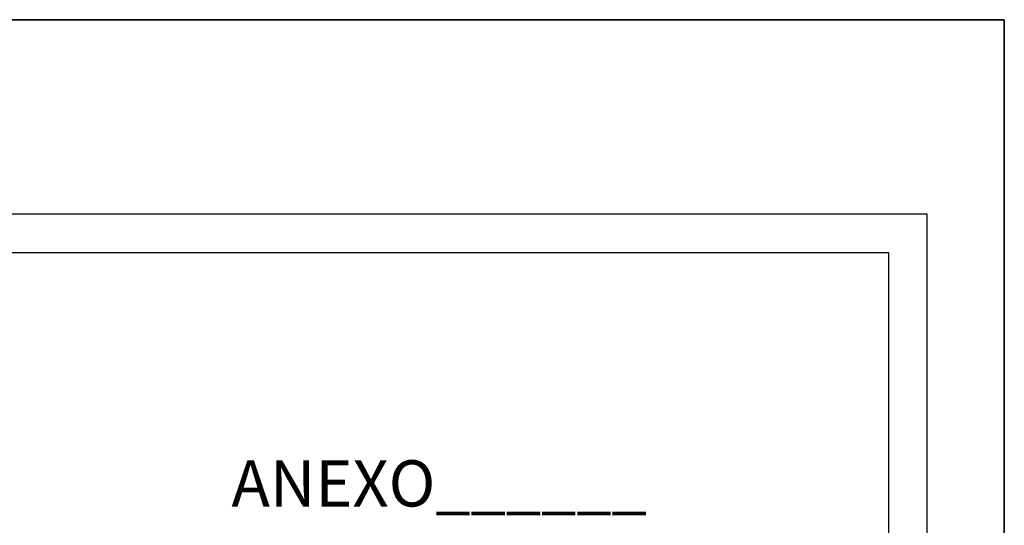
# Model space of a CAD drawing. Extents: x 182468 to 182888, y 1676345 to 1676642.
# Drawn here: x 182811 to 182888, y 1676603 to 1676642 of the extents above; entities that cross this region are included whole.
import ezdxf

# ---------------------------------------------------------------- set-up
doc = ezdxf.new("R2010")
doc.units = 0
doc.header["$LTSCALE"] = 6
doc.header["$MEASUREMENT"] = 0
doc.layers.get('0').update_dxf_attribs({"linetype": 'CONTINUOUS'})
doc.layers.get('DEFPOINTS').update_dxf_attribs({"linetype": 'CONTINUOUS'})
doc.layers.add('DIM_CART', color=7, linetype='CONTINUOUS')
doc.layers.add('T-DIM', color=7, linetype='CONTINUOUS')
doc.styles.add('SANSSERIFBOLDOBLIQUE', font='sasbo___.pfb', dxfattribs={"height": 1.8})

# ---------------------------------------------------------------- blocks, each defined once
blk = doc.blocks.new('A3')
at = {"layer": 'DEFPOINTS'}
blk.add_lwpolyline([(0, 0), (297, 0), (297, 420), (0, 420)], close=True, dxfattribs=at)
blk = doc.blocks.new('A4')
at = {"layer": 'DEFPOINTS'}
for p, q in [((210, 297), (210, 0)), ((210, 0), (0, 0))]:
    blk.add_line(p, q, dxfattribs=at)

msp = doc.modelspace()

# ---------------------------------------------------------------- linework, layer by layer
at = {"color": 7}
for p, q in [((182881.964, 1676626.99), (182481.198, 1676626.99)), ((182881.964, 1676358.17), (182881.964, 1676626.99))]:
    msp.add_line(p, q, dxfattribs=at)
at = {"layer": 'T-DIM', "color": 1}
for p, q in [((182878.964, 1676623.99), (182484.198, 1676623.99)), ((182878.964, 1676361.17), (182878.964, 1676623.99))]:
    msp.add_line(p, q, dxfattribs=at)

# ---------------------------------------------------------------- block references
at = {"rotation": 90}
msp.add_blockref('A3', (182887.964, 1676345.135), dxfattribs=at)
at = {"layer": 'DIM_CART', "lineweight": 0, "xscale": 0.75, "yscale": 0.75, "zscale": 0.75, "rotation": 90}
msp.add_blockref('A4', (182887.964, 1676484.635), dxfattribs=at)

# ---------------------------------------------------------------- texts
at = {"layer": 'T-DIM', "color": 7, "style": 'SANSSERIFBOLDOBLIQUE'}
msp.add_text('ANEXO______', height=3.6, dxfattribs=at).set_placement((182827.753, 1676604.223))

doc.saveas('drawing.dxf')
